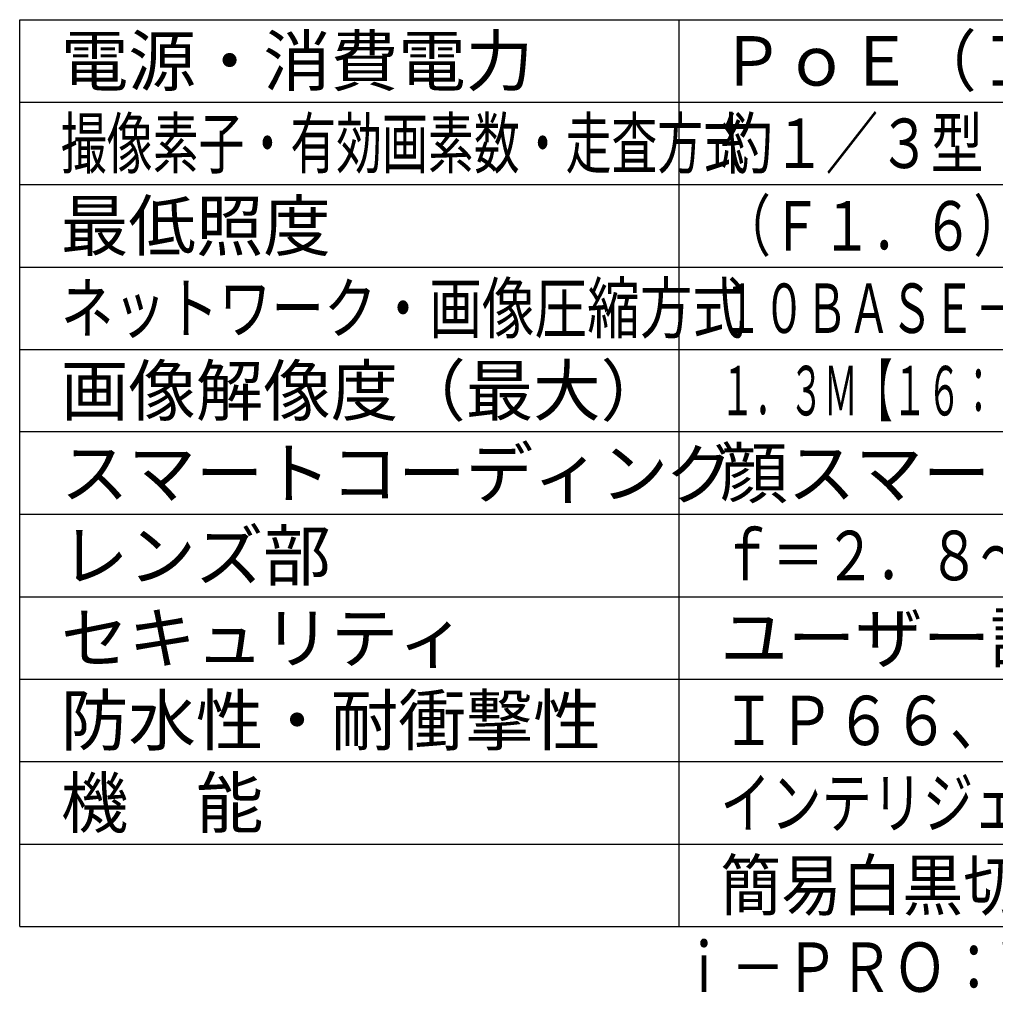
# Model space of a CAD drawing. Units: millimetres. Extents: x 1157 to 1295, y 378 to 497.
# Drawn here: x 1157 to 1216, y 378 to 438 of the extents above; entities that cross this region are included whole.
import ezdxf
from ezdxf.enums import TextEntityAlignment as Align

# ---------------------------------------------------------------- set-up
doc = ezdxf.new("R2010")
doc.units = ezdxf.units.MM
for name, color, linetype in [('MOJI1', 2, 'Continuous'), ('WAKU', 4, 'Continuous'), ('相当品', 220, 'Continuous')]:
    doc.layers.add(name, color=color, linetype=linetype)
doc.styles.get("Standard").update_dxf_attribs({"font": 'monotxt.shx', "bigfont": 'bigfont.shx'})

msp = doc.modelspace()

# ---------------------------------------------------------------- linework, layer by layer
at = {"layer": 'WAKU', "ltscale": 0.3}
for p, q in [((1157.23382887, 383), (1157.23382887, 438)), ((1157.23382887, 438), (1282.23382887, 438)), ((1197.23382887, 383), (1197.23382887, 438)), ((1157.23382887, 383), (1282.23382887, 383))]:
    msp.add_line(p, q, dxfattribs=at)
at = {"layer": 'WAKU', "color": 1, "ltscale": 0.3}
for p, q in [((1157.23382887, 433), (1282.23382887, 433)), ((1157.23382887, 428), (1282.23382887, 428)), ((1157.23382887, 423), (1282.23382887, 423)), ((1157.23382887, 418), (1282.23382887, 418)), ((1282.23382887, 413), (1157.23382887, 413)), ((1157.23382887, 408), (1282.23382887, 408)), ((1157.23382887, 403), (1282.23382887, 403)), ((1157.23382887, 398), (1282.23382887, 398)), ((1157.23382887, 393), (1282.23382887, 393)), ((1157.23382887, 388), (1282.23382887, 388))]:
    msp.add_line(p, q, dxfattribs=at)

# ---------------------------------------------------------------- texts
at = {"layer": 'MOJI1'}
for s, p in [('電源・消費電力', (1159.73382887, 434)), ('最低照度', (1159.73382887, 424)), ('画像解像度（最大）', (1159.73382887, 414)), ('スマートコーディング', (1159.73382887, 409)), ('顔スマートコーディング、ＧＯＰ制御', (1199.73382887, 409)), ('レンズ部', (1159.73382887, 404)), ('セキュリティ', (1159.73382887, 399)), ('ユーザー認証／ホスト認証／ＨＴＴＰＳ', (1199.73382887, 399)), ('防水性・耐衝撃性', (1159.73382887, 394)), ('機\u3000能', (1159.73382887, 389))]:
    msp.add_text(s, height=3, dxfattribs=at).set_placement(p)
for s, width, p in [('ＰｏＥ（ＩＥＥＥ８０２．３ａｆ準拠）約５．３Ｗ', 0.95, (1199.73382887, 434)), ('撮像素子・有効画素数・走査方式', 0.68, (1159.73382887, 429)), ('約１／３型\u3000ＭＯＳセンサー・約２４０万画素・プログレッシブ', 0.78, (1199.73382887, 429)), ('（Ｆ１．６）カラー：０．０００５ｌｘ、白黒：０．０００４ｌｘ', 0.75, (1199.73382887, 424)), ('ネットワーク・画像圧縮方式', 0.78, (1159.73382887, 419)), ('１０ＢＡＳＥ－Ｔ／１００ＢＡＳＥ－ＴＸ・Ｈ．２６５、Ｈ．２６４、ＪＰＥＧ', 0.63, (1199.73382887, 419)), ('１．３Ｍ【１６：９】１２８０×７２０（６０ｆｐｓ）【４：３】１２８０×９６０（３０ｆｐｓ）', 0.51, (1199.73382887, 414)), ('ｆ＝２．８～１０ｍｍ（３．６倍、手動ズーム／電動フォーカス）', 0.77, (1199.73382887, 404)), ('ＩＰ６６、Ｔｙｐｅ４Ｘ、ＮＥＭＡ４Ｘ\u3000準拠・ＩＫ１０', 0.85, (1199.73382887, 394)), ('インテリジェントオート、スーパーダイナミック、逆光／強光補正、', 0.75, (1199.73382887, 389)), ('簡易白黒切換、画揺れ補正、動作検知、ＡＦ', 0.9, (1199.73382887, 384))]:
    msp.add_text(s, height=3, dxfattribs=dict(at, width=width)).set_placement(p)
at = {"layer": '相当品', "color": 6, "width": 0.8}
msp.add_text('ｉ－ＰＲＯ：ＷＶ―Ｓ１５１０ＵＸ＋ＷＶ―Ｑ１８８ＵＸ', height=3, dxfattribs=at).set_placement((1282.23382887, 379.03584015), align=Align.RIGHT)

doc.saveas('drawing.dxf')
